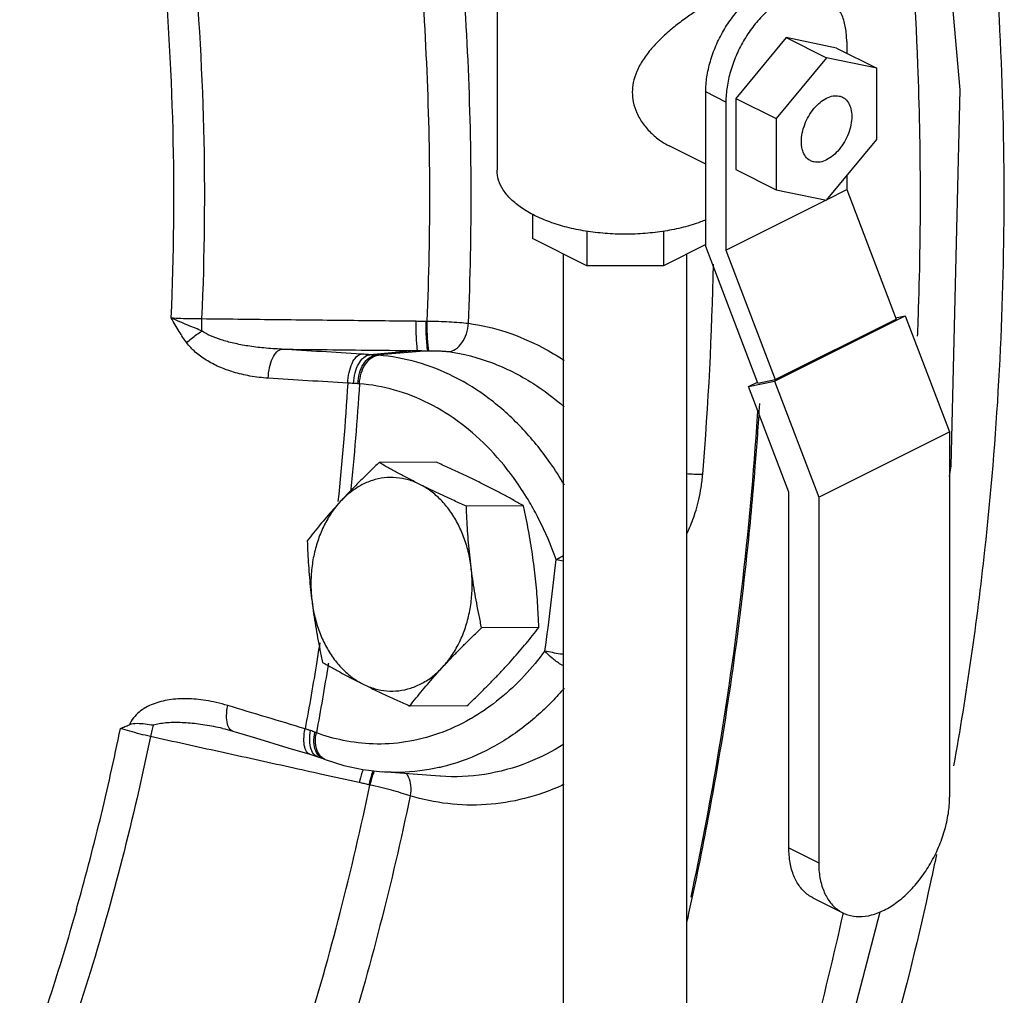
# Model space of a CAD drawing. Units: inches. Extents: x 0 to 37, y -3.2 to 28.5.
# Drawn here: x 34.6 to 35.6, y 21.8 to 22.9 of the extents above; entities that cross this region are included whole.
import ezdxf

# ---------------------------------------------------------------- set-up
doc = ezdxf.new("R2010")
doc.units = ezdxf.units.IN
doc.header["$LTSCALE"] = 1.87
doc.header["$MEASUREMENT"] = 0
doc.layers.get('0').update_dxf_attribs({"linetype": 'CONTINUOUS'})
doc.layers.add('02___PRT_ALL_AXES', color=7, linetype='CONTINUOUS')
doc.layers.add('MACHINE', color=7, linetype='CONTINUOUS')

msp = doc.modelspace()

# ---------------------------------------------------------------- linework, layer by layer
at = {"color": 7, "linetype": 'Continuous'}
for p, q in [((35.0759893844, 22.9698790921), (35.0759893844, 22.7127778004)), ((35.3933910797, 22.8581283925), (35.3381483625, 22.7914445338)), ((35.448633797, 22.8466872511), (35.3933910797, 22.8581283925)), ((35.3933910797, 22.8581283925), (35.4375852536, 22.8360313056)), ((35.4596823405, 22.8537439636), (35.4596823405, 22.8411629794)), ((35.448633797, 22.8466872511), (35.4928279709, 22.8245901642)), ((35.4375852536, 22.8360313056), (35.3823425363, 22.7693474469)), ((35.4928279709, 22.8245901642), (35.4375852536, 22.8360313056)), ((35.4928279709, 22.7464651642), (35.4928279709, 22.8245901642)), ((35.327099819, 22.7874527029), (35.3050027321, 22.7985012464)), ((35.3050027321, 22.6288698954), (35.3050027321, 22.7985012464)), ((35.327099819, 22.7874527029), (35.327099819, 22.6250729397)), ((35.3381483625, 22.7914445338), (35.3823425363, 22.7693474469)), ((35.3381483625, 22.7914445338), (35.3381483625, 22.7133195338)), ((35.3823425363, 22.7693474469), (35.3823425363, 22.6912224469)), ((35.4375852536, 22.6797813056), (35.4928279709, 22.7464651642)), ((35.3050027321, 22.7193818798), (35.2648087465, 22.7394788727)), ((35.3381483625, 22.7133195338), (35.3823425363, 22.6912224469)), ((35.4596823405, 22.706454849), (35.4596823405, 22.6913642004)), ((35.3823425363, 22.6912224469), (35.4375852536, 22.6797813056)), ((35.4383409406, 22.6806935005), (35.4596823405, 22.6913642004)), ((35.4596823405, 22.6913642004), (35.5138792834, 22.5492966514)), ((35.327099819, 22.6250729397), (35.4368295665, 22.6799378135)), ((35.1150518844, 22.6643037389), (35.1150518844, 22.6376169302)), ((35.1745458195, 22.6457401505), (35.1745458195, 22.6078699626)), ((35.2586829494, 22.6457401505), (35.2586829494, 22.6078699626)), ((35.1745458195, 22.6078699626), (35.1150518844, 22.6376169302)), ((35.3050027321, 22.631029854), (35.2586829494, 22.6078699626)), ((35.3621601233, 22.4790420631), (35.3050027321, 22.6288698954)), ((35.327099819, 22.6250729397), (35.3812967619, 22.4830053907)), ((35.1491143844, 20.9807269928), (35.1491143844, 22.6205856802)), ((35.2841143844, 20.9807269928), (35.2841143844, 22.6205856802)), ((35.2586829494, 22.6078699626), (35.1745458195, 22.6078699626)), ((34.9981595629, 22.5472298497), (34.9993520805, 22.547234505)), ((35.3803652835, 22.4811944535), (35.5239963484, 22.5530099859)), ((35.3812967619, 22.4830053907), (35.5138792834, 22.5492966514)), ((35.5133072263, 22.5507961963), (35.5239963484, 22.5530099859)), ((35.5239963484, 22.5530099859), (35.5725719857, 22.4256776797)), ((34.9890768743, 22.5147616008), (34.9362984321, 22.5102923329)), ((35.0003279632, 22.514690422), (34.9430605894, 22.5098381738)), ((35.3621601233, 22.4790420631), (35.3812967619, 22.4830053907)), ((35.3520430583, 22.4753287286), (35.3803652835, 22.4811944535)), ((35.3520430583, 22.4753287286), (35.3616220441, 22.4801182215)), ((35.3962372321, 22.3594816417), (35.3520430583, 22.4753287286)), ((35.3803652835, 22.4811944535), (35.4289409208, 22.3538621472)), ((35.4289409208, 22.3538621472), (35.5725719857, 22.4256776797)), ((35.5725719857, 22.4256776797), (35.5725719857, 22.024753714)), ((35.3962372321, 21.9692900259), (35.3962372321, 22.3594816417)), ((35.4289409208, 22.3538621472), (35.4289409208, 21.9529381816)), ((34.7747650198, 22.1003121304), (34.774759795, 22.1003132833)), ((34.8707018285, 22.071860889), (34.8792290049, 22.0692106113)), ((34.879228998, 22.0692105949), (34.8849209242, 22.067238667)), ((34.8849208549, 22.0672386918), (34.8873946012, 22.0663204753)), ((35.0133325912, 22.0478697671), (34.949929368, 22.0526173646)), ((34.9364693049, 22.0381703789), (34.9353110879, 22.0384434032)), ((35.3962372321, 21.9692900259), (35.4289409208, 21.9529381816)), ((35.4226326338, 21.9143575305), (35.4553363224, 21.8980056862))]:
    msp.add_line(p, q, dxfattribs=at)
for points in [[(35.5725719857, 22.3766648715), (35.5742111925, 22.3884770805), (35.5843057376, 22.800755445), (35.5480075408, 23.2105626903), (35.4960997804, 23.4632081003)], [(34.7747650086, 22.1003121329), (34.7773091595, 22.099727111), (34.7860638941, 22.0973575727)], [(34.7860677647, 22.0973563716), (34.8111399007, 22.0897883218), (34.8464603738, 22.0791485811), (34.870701805, 22.0718608962)], [(34.887437667, 22.0663045847), (34.9080344205, 22.059756997), (34.9288982824, 22.0551922286), (34.949929368, 22.0526173646)], [(35.2841143844, 21.2556987656), (35.4162522808, 21.5911971605), (35.4962279443, 21.8991724492)]]:
    msp.add_lwpolyline(points, dxfattribs=at)
for points, start_tangent, end_tangent in [([(35.5398393465, 23.4907009674), (35.5584060835, 23.4066365666), (35.6144057968, 23.0405717224), (35.6320378801, 22.6680976585), (35.6109917291, 22.2960037774), (35.5769750626, 22.0591122213)], (0.2279328479285159, -0.9736768544210117), (-0.1759128084957323, -0.9844057516121816)), ([(35.4586488655, 23.4558927683), (35.4986149702, 23.2377631734), (35.5374174579, 22.828581893), (35.5379510741, 22.5526860817)], (0.2105783540573277, -0.977576982545368), (-0.03514182328090591, -0.9993823353734513)), ([(35.044675025, 22.5447530905), (35.0475794047, 22.6936138929), (35.0437230465, 22.8425838462), (35.033125781, 22.9908877097)], (0.04220499540570347, 0.9991089722161465), (-0.09398656880508127, 0.9955734653375649)), ([(34.9993520805, 22.547234505), (35.0022073454, 22.6935040723), (34.9984199523, 22.8398062909), (34.9880059168, 22.9855243588)], (0.04222196304811637, 0.9991082553138891), (-0.09400354817165586, 0.9955718622636637)), ([(34.7522725725, 22.5498279337), (34.7543108546, 22.7580036092), (34.7413752529, 22.9707794309)], (0.04460362222502371, 0.9990047631940537), (-0.09638689507114329, 0.9953439437996016)), ([(34.7184522005, 22.5507328035), (34.7205042529, 22.7570277548), (34.707653684, 22.9678680924)], (0.04491381005887323, 0.9989908656569366), (-0.09669718479723123, 0.9953138472121695)), ([(35.3050027321, 22.7985012464), (35.3062766799, 22.8149786874), (35.310050418, 22.8320997365), (35.3161730167, 22.8491897573), (35.3244081517, 22.8656005913), (35.3344568216, 22.8807288918), (35.3459075138, 22.8939542165), (35.3583565383, 22.9048068521), (35.3712939928, 22.9128367583), (35.3842314474, 22.9177443066), (35.3966804719, 22.9193406956), (35.4081311641, 22.9175660631), (35.4132180085, 22.915495905)], (0, 1), (0.8943992373592251, -0.4472694984136932)), ([(35.348688915, 22.9071479174), (35.3470361268, 22.9078245098), (35.3412994458, 22.9083836209), (35.3343076476, 22.9071732503), (35.3258770269, 22.9043189267), (35.3159878, 22.8998314214), (35.3050101466, 22.8938748294), (35.2934560871, 22.8867283703), (35.2815237087, 22.8784676987), (35.2690777359, 22.8688045763), (35.2567591222, 22.8578721246), (35.2455959837, 22.8461403532), (35.2361850861, 22.8336924975), (35.2293184017, 22.8209593004), (35.225511024, 22.8088249579), (35.2244390064, 22.7981881684)], (-0.8918585482364484, 0.4523144149124311), (0, -1)), ([(35.4353150954, 22.9044473615), (35.430228251, 22.9065175196), (35.4187775588, 22.9082921521), (35.4063285343, 22.9066957632), (35.3933910797, 22.9017882149), (35.3804536252, 22.8937583086), (35.3680046007, 22.8829056731), (35.3565539085, 22.8696803483), (35.3465052386, 22.8545520478), (35.3382701036, 22.8381412138), (35.332147505, 22.821051193), (35.3283737668, 22.8039301439), (35.327099819, 22.7874527029)], (-0.8943992373592251, 0.4472694984136932), (0, -1)), ([(35.4596823405, 22.8537439636), (35.4584083927, 22.8689474569), (35.4546346545, 22.8822947678), (35.4485120559, 22.8932621899), (35.4402769209, 22.901437889), (35.4353150954, 22.9044473615)], (0, 1), (-0.8943992369031671, 0.4472694993256662)), ([(35.2244390064, 22.7981881684), (35.2255271073, 22.7875365381), (35.2293746823, 22.7756473762), (35.2362798903, 22.7637024978), (35.245710277, 22.7529281365), (35.2568818614, 22.7440572858), (35.264882807, 22.7394414082)], (0, -0.9999999999999999), (0.8946444092594623, -0.446778894959003)), ([(35.4201152826, 22.7229751668), (35.4180540036, 22.7242198823), (35.4136644553, 22.7290313477), (35.4109050699, 22.7358105939), (35.4099638949, 22.7440956262), (35.4109050699, 22.7533218336), (35.4136644553, 22.7628604651), (35.4180540036, 22.7720614788), (35.4237745743, 22.7802978409), (35.4304363199, 22.7870082568), (35.4375852536, 22.7917354229)], (-0.8950781575309186, 0.445909286639173), (0.8944271907560648, 0.4472135959876604)), ([(35.4375852536, 22.7917354229), (35.4447341872, 22.7941571905), (35.4513959329, 22.7941085202), (35.4550552245, 22.7928374443)], (0.894427190999916, 0.447213595499958), (0.8950781576931023, -0.4459092863136199)), ([(35.4550552245, 22.7928374443), (35.4571165036, 22.7915927288), (35.4615060518, 22.7867812634), (35.4642654372, 22.7800020172), (35.4652066122, 22.7717169849), (35.4642654372, 22.7624907775), (35.4615060518, 22.752952146), (35.4571165036, 22.7437511323), (35.4513959329, 22.7355147702), (35.4447341872, 22.7288043543), (35.4375852536, 22.7240771882)], (0.8950781575309186, -0.445909286639173), (-0.8944271907560648, -0.4472135959876604)), ([(35.4375852536, 22.7240771882), (35.4304363199, 22.7216554206), (35.4237745743, 22.7217040909), (35.4201152826, 22.7229751668)], (-0.894427190999916, -0.447213595499958), (-0.8950781576931023, 0.4459092863136199)), ([(35.1171774933, 22.6630593548), (35.1028463696, 22.6714491498), (35.091316592, 22.6808565934), (35.0828720618, 22.691050043), (35.0777207116, 22.701778502), (35.0759893844, 22.7127778004)], (-0.8944271909999157, 0.4472135954999579), (-7.353957655636264e-07, 0.9999999999997298)), ([(35.3050901909, 22.6581250343), (35.2992716856, 22.655893793), (35.2804567985, 22.6501289041), (35.2600698993, 22.6459066391), (35.2386129811, 22.6433309639), (35.2166143844, 22.6424653004), (35.1946157878, 22.6433309639), (35.1731588696, 22.6459066391), (35.1527719704, 22.6501289041), (35.1339570833, 22.655893793), (35.1171774933, 22.6630593548)], (-0.9269903817207434, -0.375085099940307), (-0.894427190999916, 0.447213595499958)), ([(35.3017098141, 22.3790652942), (35.3134130501, 22.6096970241)], (0.08184456751658531, 0.9966451057262173), (0.01954896230405755, 0.9998089007769606)), ([(34.7184522005, 22.5507328035), (34.7290639602, 22.5502067359), (34.7406678134, 22.549895645), (34.7522725725, 22.5498279337)], (0.998075167803365, -0.06201579971494976), (0.9999904899716416, 0.004361188631149253)), ([(34.7354869491, 22.5234662377), (34.731377522, 22.529320452), (34.7272038134, 22.5357892558), (34.7229210678, 22.5429126578), (34.718452316, 22.5507353723)], (-0.5922345714219434, 0.8057656063723913), (-0.4888541332202309, 0.8723655406041076)), ([(34.7522984478, 22.536236416), (34.7450229299, 22.5392331999), (34.7368936808, 22.5426138015), (34.7279669058, 22.5464286167), (34.7184538087, 22.5507328712)], (-0.9247167636593624, 0.3806558905459821), (-0.903685807837402, 0.4281961708297516)), ([(34.7522984593, 22.5362362076), (34.752230898, 22.5428962014), (34.7522725725, 22.5498279337)], (-0.01894443239776897, 0.9998205381372832), (0.01381352409545066, 0.9999045887243764)), ([(34.7522725725, 22.5498279337), (34.8306594432, 22.5489718738), (34.9090450995, 22.548117038), (34.9874295218, 22.5472633441)], (0.9999402831946169, -0.01092840540377154), (0.9999407718794535, -0.01088359927242366)), ([(34.9890768743, 22.5147616008), (34.9883142215, 22.5180364315), (34.9877365227, 22.5253128208), (34.9874267875, 22.5355452234), (34.9874295218, 22.5472633441)], (-0.6103249496245831, 0.7921511572078589), (0.01366352998114715, 0.9999066496170801)), ([(34.9874295218, 22.5472633441), (34.9927932516, 22.5472257846), (34.9981595629, 22.5472298497)], (0.9999407716921569, -0.01088361648045167), (0.9999892531270467, 0.004636122346483256)), ([(35.0003279632, 22.514690422), (34.9995116714, 22.5178404257), (34.9988155745, 22.5250972172), (34.9983417166, 22.5353969892), (34.9981595629, 22.5472298497)], (-0.686148156858371, 0.7274618250051751), (-0.001956197464445154, 0.9999980866439097)), ([(34.9993520805, 22.547234505), (35.0116053632, 22.5469160857), (35.0235439065, 22.5463958244), (35.0347078593, 22.5456709686), (35.0446746357, 22.5447531859)], (0.9998380867587191, -0.0179944509964561), (0.9941153106921523, -0.1083270467032388)), ([(35.0014712924, 22.5147000572), (35.0006599513, 22.5178620163), (34.9999750391, 22.5251203758), (34.9995167655, 22.5354131632), (34.9993521856, 22.5472344386)], (-0.6785668530826254, 0.7345386483348186), (-0.0004855387215209617, 0.999999882126068)), ([(35.5379510741, 22.5526860817), (35.537102885, 22.5304592578)], (-0.03514182436187228, -0.9993823353354407), (-0.04112395443534759, -0.9991540523721051)), ([(35.0228501227, 22.5136187822), (35.0305735727, 22.5164695533), (35.0373876775, 22.5233322508), (35.0423222443, 22.5332298462), (35.0446746357, 22.5447531859)], (0.9964785253828111, 0.0838483658212739), (0.07738254594641478, 0.9970014752159854)), ([(35.044675025, 22.5447530905), (35.0858204947, 22.5351956252), (35.1260301532, 22.5180832534), (35.1495945035, 22.5040691694)], (0.9903441818561965, -0.1386304492655961), (0.8334367746456401, -0.5526148230623862)), ([(34.7354873318, 22.5234657172), (34.7406926502, 22.5280050643), (34.7463965294, 22.5323380729), (34.7522984478, 22.536236416)], (0.7291449588323994, 0.6843592835706246), (0.8528870484343367, 0.5220954726991659)), ([(34.8398463215, 22.5163472716), (34.8202939843, 22.5176423917), (34.8026841327, 22.5198661942), (34.7870027146, 22.5228819355), (34.7732737792, 22.5266215766), (34.7616114606, 22.5310617245), (34.7522982859, 22.5362364427)], (-0.9993073915663294, 0.03721205666042122), (-0.8217231791927911, 0.569886845590677)), ([(34.8249337198, 22.4844791746), (34.8049110012, 22.4868748202), (34.7868881401, 22.4911565906), (34.7708518488, 22.4970482026), (34.7568282683, 22.5044152694), (34.7449265461, 22.5132106043), (34.7354869491, 22.5234662377)], (-0.9980324998465467, 0.06269871808939129), (-0.5936465689281734, 0.8047258857522898)), ([(34.8249336473, 22.4844791708), (34.8264118087, 22.4961303569), (34.8297410385, 22.5062177383), (34.8344439829, 22.51329496), (34.8398463215, 22.5163472716)], (0.03848358815288704, 0.999259232353086), (0.9884907867540567, 0.1512810778066647)), ([(34.8398463227, 22.5163473424), (34.8895905774, 22.5158186974), (34.9393339877, 22.5152901188), (34.9890768743, 22.5147616008)], (0.999943529156646, -0.010627252596591), (0.9999435651992601, -0.01062386071978008)), ([(34.9269118995, 22.5109333539), (34.8833180632, 22.5136321827), (34.8398463227, 22.5163473424)], (-0.9981059750925299, 0.06151798504982168), (-0.9980380228764223, 0.06261074103476041)), ([(34.9890768743, 22.5147616008), (34.9947010679, 22.5147031105), (35.0003279632, 22.514690422)], (0.999895268136157, -0.01447248281818669), (0.9999983513056226, 0.001815870600238546)), ([(35.0003279632, 22.514690422), (35.0008996628, 22.5146948062), (35.00147129, 22.5146987831)], (0.999967803683748, 0.008024437419598364), (0.9999782125979136, 0.006601085477550488)), ([(35.00147129, 22.5146987831), (35.0073074122, 22.5146685081), (35.012978433, 22.5144848866), (35.018242823, 22.5141333586), (35.0228501228, 22.5136187822)], (0.9999790126864957, 0.006478748840724432), (0.9903035108395721, -0.1389206839128624)), ([(34.9122722294, 22.4790482143), (34.9137260315, 22.4907009287), (34.9169952613, 22.5007920634), (34.9216111653, 22.5078747169), (34.9269118995, 22.5109333539)], (0.03807022364153722, 0.9992750662714863), (0.9878688808931124, 0.1552902899829522)), ([(34.9185356496, 22.4787121072), (34.9202811389, 22.4903184467), (34.9242396056, 22.5003321985), (34.9298456238, 22.5073230012), (34.9362984314, 22.5102922909)], (0.04439637290632048, 0.9990139949333858), (0.9932985540191994, 0.1155767389372433)), ([(34.9233979512, 22.4784744439), (34.9251731604, 22.4900654249), (34.9294993307, 22.5000315978), (34.9357594288, 22.5069515067), (34.9430605894, 22.5098381787)], (0.03221426817332321, 0.9994809857751458), (0.9958874916861855, 0.09059858665011258)), ([(34.9250596997, 22.4783972334), (34.9270011058, 22.489965026), (34.9315832012, 22.4999008712), (34.9381535837, 22.5067900939), (34.9457767561, 22.5096517997)], (0.04173191830079652, 0.9991288440411155), (0.9964330321199275, 0.08438727688631316)), ([(34.9362984321, 22.5102923329), (34.9315503634, 22.5106327126), (34.9269118995, 22.5109333539)], (-0.9971678377566968, 0.07520839942209954), (-0.9981060432937416, 0.06151687850104122)), ([(34.9430605894, 22.5098381787), (34.9398182322, 22.5100437492), (34.9362984319, 22.5102923182)], (-0.9982282185423624, 0.05950145969420853), (-0.9972694248610156, 0.07384913159529631)), ([(34.9457767562, 22.5096517997), (34.9444277063, 22.5097500755), (34.9430605894, 22.5098381738)], (-0.9970380030075764, 0.0769104710599546), (-0.9981852709007992, 0.06021764655562392)), ([(35.1498700057, 22.3673878917), (35.1340095234, 22.3921028519), (35.1026770101, 22.4304590039), (35.0673408756, 22.4620164391), (35.0287843007, 22.4860860274), (34.9879031374, 22.5020966861), (34.9457767562, 22.5096517997)], (-0.506022766099122, 0.8625201216142111), (-0.9970378187329574, 0.07691285988849075)), ([(35.0228501228, 22.5136187822), (35.0699567108, 22.5015979479), (35.115308816, 22.4789086008), (35.1496324776, 22.4530741111)], (0.9903441818255755, -0.1386304494843452), (0.7506797007503903, -0.6606663203776203)), ([(34.9122722294, 22.4790482143), (34.8685417038, 22.4817555053), (34.8249337198, 22.4844791746)], (-0.9981059751000099, 0.06151798492846109), (-0.9980380229011584, 0.06261074064045812)), ([(34.9122722294, 22.4790482143), (34.9014386496, 22.3493044625)], (-0.06301126614828573, -0.9980128157185107), (-0.1034309890898888, -0.9946366323918937)), ([(34.9185356747, 22.4787121078), (34.9153648797, 22.4788948968), (34.9122722294, 22.4790482143)], (-0.9980820450490286, 0.06190501878481793), (-0.9989509776262067, 0.04579240438812988)), ([(34.9250596998, 22.4783972334), (34.915358673, 22.3593494108)], (-0.06280747928366513, -0.9980256612662982), (-0.09964911439648207, -0.9950226399434321)), ([(34.9233979489, 22.4784744439), (34.9210620717, 22.478571999), (34.9185356747, 22.4787121078)], (-0.9994004366019673, 0.03462321937366671), (-0.9980810964386275, 0.06192031114155587)), ([(34.9250596997, 22.4783972334), (34.9242350257, 22.4784405345), (34.9233979489, 22.4784744439)], (-0.998284453435224, 0.05855040588703016), (-0.9994005316722642, 0.03462047505733595)), ([(35.1117399673, 22.348394365), (35.0973271373, 22.3708332967), (35.0686630703, 22.4059182846), (35.036332538, 22.4347918628), (35.0010501059, 22.4568202801), (34.9636460598, 22.4714739889), (34.9250596998, 22.4783972334)], (-0.5066298343557846, 0.8621636799011138), (-0.9970378187211368, 0.07691286004172071)), ([(35.2841118618, 22.3798126843), (35.2920818139, 22.3793403836), (35.3017098141, 22.3790652942)], (0.997564923618684, -0.0697439830067734), (0.9999938995744314, -0.00349296634997657)), ([(35.2841535792, 22.3135812608), (35.2872762445, 22.3202585012), (35.2909496462, 22.3294554615), (35.2943698784, 22.3398266037), (35.297424613, 22.3514690744), (35.2999528546, 22.3645081016), (35.3017098141, 22.3790652942)], (0.4479134723087517, 0.8940769101840831), (0.08181966237195452, 0.9966471506252047)), ([(35.1409723163, 22.2855442805), (35.1216450833, 22.3303400896), (35.1117399673, 22.348394365)], (-0.3371179015718617, 0.9414624370838088), (-0.5066298341828401, 0.8621636800027404)), ([(35.1409723163, 22.2855442805), (35.149082625, 22.2899140994)], (0.84800043666284, 0.5299955277355016), (0.9054012753507644, 0.4245568637923656)), ([(35.1286115424, 22.1854783006), (35.1351393014, 22.2354420812), (35.1409723163, 22.2855442805)], (0.1365085250721896, 0.9906388961587443), (0.1086930882978555, 0.9940753555723402)), ([(35.1409723163, 22.2855442805), (35.1488959262, 22.284182694), (35.1491138526, 22.2841496398)], (0.9813966249091465, -0.1919913139101249), (0.9887552112858601, -0.1495430779242366)), ([(34.8814670507, 22.194335904), (34.8782155026, 22.1736838092)], (-0.1522464687541089, -0.9883425584036661), (-0.1588106061331954, -0.9873090657841682)), ([(35.1286115424, 22.1854783006), (35.10615883, 22.1582314517), (35.0788075153, 22.1326154757), (35.0512157628, 22.1132277698)], (-0.5899370190774027, -0.8074492637448301), (-0.8569949243133953, -0.5153248487130015)), ([(35.1490060141, 22.1688064971), (35.1459272437, 22.170526011), (35.1363626431, 22.1774210117), (35.1286115424, 22.1854783006)], (-0.8866364749721952, 0.4624670380133917), (-0.6151522913317777, 0.7884083069509502)), ([(35.1286115424, 22.1854783006), (35.1364909075, 22.1837793065), (35.1455242124, 22.1822454991), (35.1491087642, 22.1817330027)], (0.9711743546074132, -0.2383702434299939), (0.9909146277789803, -0.1344923806527523)), ([(34.8782155026, 22.1736838092), (34.8654304372, 22.0998430063)], (-0.158810607235005, -0.98730906560694), (-0.1824100124674748, -0.9832225523001472)), ([(34.8906410377, 22.1697961446), (34.877764039, 22.0955177571)], (-0.1590216839614663, -0.9872750903522581), (-0.1826153827736817, -0.9831844292778552)), ([(34.8909476273, 22.1717032949), (34.8906410377, 22.1697961446)], (-0.1584185639247311, -0.9873720466997362), (-0.1590217071084993, -0.9872750866239351)), ([(35.149686897, 22.1444480352), (35.1364893967, 22.1298940743), (35.1010651665, 22.0987199417), (35.0596542093, 22.0737348375), (35.0148320359, 22.0578406355)], (-0.648378923479038, -0.7613177862024265), (-0.9728014889193103, -0.2316403746249194)), ([(34.7805785288, 22.125404113), (34.7678994071, 22.1287553982), (34.7564047262, 22.1309591423), (34.7458005993, 22.1322604222), (34.7357294303, 22.1327972746), (34.7259193858, 22.132592574), (34.7163769283, 22.1315982751), (34.7072440919, 22.1297593142), (34.6986121294, 22.127000693), (34.6905608014, 22.1231945387), (34.6832435875, 22.1181473614), (34.6770888342, 22.1117730781), (34.6725942525, 22.1041753022)], (-0.9572647999669404, 0.2892129021054452), (-0.3972383846411321, -0.9177154601333162)), ([(34.7801964129, 22.1051315968), (34.7792508467, 22.114340867), (34.7805785289, 22.125404113)], (-0.2434304954846539, 0.9699183439177216), (0.2070009616714805, 0.9783407391431078)), ([(34.8654304372, 22.0998430063), (34.8229442425, 22.1126234211), (34.7805785288, 22.125404113)], (-0.9577250202486464, 0.2876852196233411), (-0.9572691124276775, 0.289198627921929)), ([(34.6627970944, 22.1001799904), (34.6676666337, 22.1021994038), (34.6725942525, 22.1041753022)], (0.9224581114933994, 0.3860971801762231), (0.9313329359203314, 0.3641688653221415)), ([(34.6988650919, 22.1036661642), (34.6900575276, 22.1048895047), (34.681127685, 22.1054816978), (34.6725942528, 22.1041753022)], (-0.9888854135481677, 0.1486796518413647), (-0.9313329350936278, -0.3641688674363702)), ([(34.7747597943, 22.1003132799), (34.765329598, 22.1022502441), (34.755449204, 22.1039578673), (34.7461514028, 22.1052367174), (34.7371694399, 22.1061311201), (34.7284843843, 22.1066228175), (34.7202250302, 22.1066736684), (34.7124805779, 22.1062434066), (34.7053261556, 22.1052730956), (34.6988650919, 22.1036661642)], (-0.9765104938026237, 0.2154698482232626), (-0.9507755640210479, -0.3098803428106695)), ([(34.786079567, 22.0974050273), (34.7832796513, 22.0990967513), (34.7801964129, 22.1051315968)], (-0.9495518181812314, 0.3136101793448642), (-0.243430499030202, 0.9699183430278586)), ([(35.0512157628, 22.1132277698), (35.0468973794, 22.1106951167), (35.0118691711, 22.0945728322), (34.9755596674, 22.0853944099), (34.9400084846, 22.0832344734), (34.9070951508, 22.0871253667), (34.877764039, 22.0955177571)], (-0.8569949240888759, -0.5153248490863814), (-0.9382116841438174, 0.3460618958163727)), ([(34.6144432143, 21.9015270863), (34.6403751616, 22.0000777015), (34.6627970944, 22.1001799904)], (0.2724640658099149, 0.9621659590955869), (0.2006686693228509, 0.9796591678498172)), ([(34.6956373333, 22.0913404026), (34.6843687518, 22.0941241827), (34.6730944743, 22.0971600936), (34.6627970944, 22.1001799904)], (-0.973214656673186, 0.2298983080331224), (-0.9561266792004945, 0.2929535344061153)), ([(34.6988650925, 22.1036661706), (34.6972511686, 22.0978096483), (34.6956373333, 22.0913404026)], (-0.2795911658655174, -0.9601191488403722), (-0.2314445500455725, -0.9728480972146694)), ([(34.8707179642, 22.071909896), (34.8679650853, 22.0735857632), (34.8649663911, 22.0795951449), (34.8640791008, 22.0887868731), (34.8654304372, 22.0998430063)], (-0.9496908071285337, 0.3131890337408928), (0.2074142513647026, 0.9782532025660944)), ([(34.8714910867, 22.0978651775), (34.8684094704, 22.0988852778), (34.8654304372, 22.0998430063)], (-0.9478530959521745, 0.3187075595179348), (-0.9532230325441764, 0.3022678451759031)), ([(34.8704301711, 22.0867525589), (34.8714910703, 22.0978651764)], (-0.02363384655038332, 0.999720681639243), (0.2011245990262595, 0.9795656668475708)), ([(34.8761704827, 22.0961470333), (34.873924852, 22.0970092672), (34.8714910867, 22.0978651775)], (-0.9282037828458395, 0.3720722208263785), (-0.9478586273467305, 0.3186911083861173)), ([(34.8751425725, 22.0850455173), (34.8761704809, 22.0961470333)], (-0.04248317424392782, 0.9990971824132826), (0.2134690469091332, 0.9769498277863127)), ([(34.877764039, 22.0955177571), (34.8769725386, 22.0958279081), (34.8761704827, 22.0961470333)], (-0.9320401608293124, 0.3623549897562743), (-0.9282065264692937, 0.3720653762711715)), ([(34.8768995647, 22.084370696), (34.877764039, 22.0955177571)], (-0.06231365054956148, 0.998056616107116), (0.2038829886210058, 0.9789952640084459)), ([(34.6956373333, 22.0913404026), (34.6646547199, 21.9570161716), (34.6274200572, 21.8255275479), (34.5840774245, 21.6973833265)], (-0.2009818520595815, -0.9795949648414392), (-0.3444552131507367, -0.9388027514516989)), ([(34.8838171765, 22.0498749541), (34.8484615235, 22.057665954), (34.7720501442, 22.0745034434), (34.6956373333, 22.0913404026)], (-0.976569992379246, 0.2152000231979529), (-0.976575499463925, 0.2151750307233286)), ([(34.8719943037, 22.0773831285), (34.8704301711, 22.0867525589)], (-0.330094805720008, 0.9439477841685259), (-0.02363384626548603, 0.9997206816459783)), ([(34.8770683964, 22.0755798043), (34.8751425725, 22.0850455173)], (-0.379713979932908, 0.9251039365625416), (-0.04248317479375135, 0.9990971823899033)), ([(34.8790752834, 22.0748258471), (34.8768995647, 22.084370696)], (-0.4030558590208969, 0.9151753790989609), (-0.06231364648680626, 0.998056616360774)), ([(35.1494341355, 22.0829381464), (35.1099451925, 22.0629034197), (35.0623178574, 22.0498508273), (35.0139101418, 22.047827307), (35.0133325944, 22.0478698097)], (-0.8479495514640526, -0.5300769360875002), (-0.9972017573877182, 0.07475730775547308)), ([(34.8792399752, 22.0692433538), (34.875960048, 22.0710952105), (34.8719943037, 22.0773831285)], (-0.9481812486412838, 0.3177299477938081), (-0.3300948031577955, 0.9439477850645215)), ([(34.8816732763, 22.0690999708), (34.8770683964, 22.0755798043)], (-0.7850766679006838, 0.6193985998676133), (-0.3797139822647805, 0.9251039356054118)), ([(34.8874457161, 22.0663262523), (34.8839814147, 22.0682422147), (34.8790752834, 22.0748258471)], (-0.9371236934987895, 0.3489973969576087), (-0.4030558552984602, 0.9151753807383733)), ([(34.884930351, 22.0672638501), (34.8816732763, 22.0690999708)], (-0.9355711640861654, 0.3531382122207355), (-0.7850766685870163, 0.6193985989976987)), ([(34.9289294555, 22.0551665739), (34.9276390646, 22.0515369303), (34.9248714688, 22.0408279929)], (-0.333787215706319, -0.942648446999741), (-0.2316427150840772, -0.9728009316136972)), ([(34.9400352012, 22.0537810764), (34.938284887, 22.049210157)], (-0.3382042051360287, -0.9410727472561868), (-0.3403571142933141, -0.940296248397242)), ([(34.9412095682, 22.0536385059), (34.9394234737, 22.0489315611)], (-0.3329986157947334, -0.9429273152681449), (-0.3381922651198456, -0.941077038192468)), ([(35.0121598061, 22.0572222905), (34.969818304, 22.0520714404), (34.9499294919, 22.0526190193)], (-0.975673416775578, -0.2192290669538809), (-0.9972056087061291, 0.0747059165330186)), ([(34.9763749116, 22.0509755321), (34.9785829102, 22.0472810369), (34.9811015863, 22.0376211296), (34.9806369927, 22.0263398935)], (0.6043285955185865, -0.7967351809971318), (-0.167940246299147, -0.9857971767422454)), ([(35.0148320359, 22.0578406355), (35.0121598061, 22.0572222905)], (-0.9728014900387693, -0.2316403699236174), (-0.9756734182223054, -0.2192290605152575)), ([(34.9248714688, 22.0408279929), (34.8838171765, 22.0498749541)], (-0.976568912163649, 0.2152049251190761), (-0.9765699924999779, 0.2152000226500762)), ([(34.9353110879, 22.0384434032), (34.930095051, 22.0396558762), (34.9248714688, 22.0408279929)], (-0.9731566597985438, 0.2301436844446119), (-0.9765689155164571, 0.2152049099045163)), ([(34.938284887, 22.049210157), (34.9353110879, 22.0384434032)], (-0.3403571258447745, -0.9402962442159835), (-0.2470006601410582, -0.9690153114837151)), ([(34.9394234737, 22.0489315611), (34.9364693049, 22.0381703789)], (-0.3381922606797652, -0.9410770397880877), (-0.2455558906219821, -0.9693824346360136)), ([(34.8203144119, 21.6279868057), (34.8652263616, 21.7615237436), (34.9039913403, 21.8984164485), (34.9364693049, 22.0381703789)], (0.3420159349875689, 0.9396941524850405), (0.2033878436840698, 0.9790982509643986)), ([(34.9806369927, 22.0263398935), (34.9709352044, 22.0294028732), (34.9600623745, 22.0324844993), (34.9484262076, 22.0354526319), (34.9364693049, 22.0381703789)], (-0.948225956508894, 0.3175964977810576), (-0.9780582200176404, 0.2083317504748731)), ([(35.1491867895, 22.0386808572), (35.1472267822, 22.0377858445), (35.1061942953, 22.0233895901), (35.0640986658, 22.0166790642), (35.0219035666, 22.0177308541), (34.9806370274, 22.0263398867)], (-0.9079033988285731, -0.4191794584608423), (-0.9571692316177797, 0.2895290348898179)), ([(34.9806370274, 22.0263398867), (34.9475769657, 21.8840885683), (34.9081164095, 21.7447395358), (34.8624031808, 21.6088148008)], (-0.2034049871842403, -0.9790946895926762), (-0.3419985583208303, -0.9397004768044303)), ([(35.4553387696, 21.8980095005), (35.4608495177, 21.8957668293), (35.4732544343, 21.8938443107), (35.4867408774, 21.8955737321), (35.5007564532, 21.9008902427), (35.514772029, 21.9095893079), (35.5282584722, 21.9213463297), (35.5406633888, 21.9356737648), (35.5515494478, 21.9520627571), (35.560470844, 21.9698411606), (35.5671036592, 21.9883553498), (35.5711918756, 22.0069031529), (35.5725719857, 22.024753714)], (0.8943992372494659, -0.4472694986331769), (0, 1)), ([(35.4226350809, 21.9143613448), (35.41725977, 21.9176216068), (35.4083383738, 21.9264786141), (35.4017055586, 21.938359988), (35.3976173422, 21.9528195749), (35.3962372321, 21.9692900259)], (-0.894399237447631, 0.4472694982369089), (0, 1)), ([(35.5581837227, 21.9620001161), (35.5516699493, 21.9314476542), (35.4551880544, 21.5812246357), (35.3233655245, 21.2519406915), (35.2874877044, 21.1782235641)], (-0.2040546021293228, -0.9789595085343642), (-0.4501989755400054, -0.892928262752798)), ([(35.4289409208, 21.9529381816), (35.4303210309, 21.9364677306), (35.4344092472, 21.9220081437), (35.4410420624, 21.9101267697), (35.4499634586, 21.9012697625), (35.4553387696, 21.8980095005)], (0, -1), (0.894399237447631, -0.4472694982369089)), ([(34.6144432143, 21.9015270863), (34.5850504734, 21.8047068679), (34.5522485942, 21.7097945521)], (-0.2724640655454945, -0.9621659591704649), (-0.3447728077658889, -0.9386861621571001)), ([(35.4556871602, 21.8980461811), (35.3819811719, 21.6186873135), (35.2887475672, 21.3568140392)], (-0.2147464847814116, -0.9766698251067384), (-0.3753663943764042, -0.9268765127959916))]:
    msp.add_spline(points, degree=3, dxfattribs=dict(at, start_tangent=start_tangent, end_tangent=end_tangent))
at = {"layer": '02___PRT_ALL_AXES', "color": 7, "linetype": 'Continuous'}
for p, q in [((35.0094273088, 22.3922636262), (34.9466496147, 22.3919390057)), ((35.1051105019, 22.3444220297), (35.0423328078, 22.3440974092)), ((35.1219106692, 22.2108830826), (35.0591329751, 22.2105584621)), ((35.0430276435, 22.125185732), (34.9802499494, 22.1248611116))]:
    msp.add_line(p, q, dxfattribs=at)
for points, start_tangent, end_tangent in [([(34.9466496147, 22.3919390057), (34.9374425009, 22.3831474784), (34.9286878424, 22.3745907384), (34.9202298336, 22.3661021664), (34.9120041917, 22.3575978325), (34.9040233439, 22.3490738623)], (-0.726881971859428, -0.6867624035907539), (-0.6772493059372763, -0.7357536120247575)), ([(34.9913064533, 22.3680017392), (34.979516399, 22.3740053394), (34.9682342343, 22.379962204), (34.9573734417, 22.3858957764), (34.9466496147, 22.3919390057)], (-0.8944271906052371, 0.4472135962893154), (-0.86815939495807, 0.4962854671920562)), ([(35.0604536633, 22.3683592962), (35.0482337623, 22.3743606736), (35.035701398, 22.3803110735), (35.0228485034, 22.3862343448), (35.0094273088, 22.3922636262)], (-0.8944271906450084, 0.4472135962097731), (-0.9139006063106392, 0.4059380270251189)), ([(34.9913064533, 22.3680017393), (34.9786074328, 22.3729531071), (34.9654999802, 22.3753442487), (34.9522758348, 22.3751224486), (34.9392307061, 22.3722929075), (34.9266558853, 22.3669191178), (34.9148321167, 22.3591213307), (34.9040233439, 22.3490738623)], (-0.8944271909999159, 0.4472135954999579), (-0.6772493058592745, -0.7357536120965571)), ([(35.0423328078, 22.3440974092), (35.0288562173, 22.3501518816), (35.0159932139, 22.3560805841), (35.0034856937, 22.3620199867), (34.9913064533, 22.3680017392)], (-0.9139006057977399, 0.4059380281798246), (-0.8944271909999159, 0.4472135954999579)), ([(35.0475481335, 22.2773114674), (35.0444052072, 22.2943347854), (35.0393829675, 22.3105555767), (35.0325934049, 22.325611558), (35.0241879654, 22.3391663833), (35.0143541845, 22.3509171465), (35.003311839, 22.360600904), (34.9913064533, 22.3680017393)], (-0.1248233075042889, 0.9921789868283293), (-0.894427190999916, 0.447213595499958)), ([(35.1051105019, 22.3444220297), (35.0943412044, 22.3504905013), (35.0834688109, 22.3564294972), (35.0722058497, 22.3623753353), (35.0604536633, 22.3683592962)], (-0.8681593947157137, 0.4962854676160139), (-0.8944271913945947, 0.4472135947106005)), ([(34.9040233439, 22.3490738623), (34.8963106082, 22.3405484589), (34.8888814623, 22.3320453769), (34.8817175438, 22.3235622196), (34.8747322054, 22.3150197053), (34.867766589, 22.3062416552)], (-0.6772493052710088, -0.735753612638046), (-0.6161825145915386, -0.7876033955688918)), ([(34.9040233439, 22.3490738623), (34.8944696147, 22.3369994117), (34.8863857894, 22.3231689691), (34.8799523508, 22.3078914616), (34.8753129448, 22.2915080957), (34.8725711805, 22.274384751), (34.8717883207, 22.2569038256), (34.8729819147, 22.2394557135)], (-0.6772493053680815, -0.7357536125486924), (0.1248233070352331, -0.9921789868873397)), ([(35.0475481335, 22.2773114674), (35.0460120751, 22.2905980729), (35.044744426, 22.3038533922), (35.0437284993, 22.3170809454), (35.0429350313, 22.330404092), (35.0423328078, 22.3440974092)], (-0.124823307030165, 0.9921789868879775), (-0.0367601213358866, 0.9993241183316706)), ([(35.1166953435, 22.2776690243), (35.1148884756, 22.2909542294), (35.1128214143, 22.3042054151), (35.1105099397, 22.317426269), (35.1079522586, 22.330740293), (35.1051105019, 22.3444220297)], (-0.1248233066613016, 0.992178986934383), (-0.2101139992052791, 0.9776768931185621)), ([(34.867766589, 22.3062416552), (34.8683689647, 22.2925453831), (34.8691630211, 22.2792142856), (34.8701789728, 22.2659887334), (34.871446322, 22.252737904), (34.8729819147, 22.2394557134)], (0.03676012128106659, -0.9993241183336871), (0.1248233068453482, -0.9921789869112287)), ([(35.0165067043, 22.1676933186), (35.0260604335, 22.1797677692), (35.0341442588, 22.1935982118), (35.0405776975, 22.2088757193), (35.0452171034, 22.2252590852), (35.0479588677, 22.2423824299), (35.0487417275, 22.2598633552), (35.0475481335, 22.2773114674)], (0.6772493053680815, 0.7357536125486924), (-0.1248233070352331, 0.9921789868873397)), ([(35.0591329751, 22.2105584621), (35.0562906275, 22.2242431514), (35.0537315347, 22.237565122), (35.0514205883, 22.2507839779), (35.0493543564, 22.2640306763), (35.0475481335, 22.2773114674)], (-0.2101139989021673, 0.977676893183704), (-0.1248233064785597, 0.9921789869573734)), ([(35.1219106692, 22.2108830826), (35.1213082935, 22.2245793547), (35.1205142371, 22.2379104522), (35.1194982854, 22.2511360044), (35.1182309362, 22.2643868338), (35.1166953435, 22.2776690243)], (-0.03676012128106659, 0.9993241183336871), (-0.1248233068453482, 0.9921789869112287)), ([(34.8729819147, 22.2394557134), (34.8747887826, 22.2261705083), (34.8768558439, 22.2129193227), (34.8791673185, 22.1996984688), (34.8817249996, 22.1863844448), (34.8845667563, 22.1727027081)], (0.1248233066613016, -0.992178986934383), (0.2101139992052791, -0.9776768931185621)), ([(34.8729819147, 22.2394557135), (34.876124841, 22.2224323955), (34.8811470807, 22.2062116042), (34.8879366433, 22.1911556229), (34.8963420828, 22.1776007975), (34.9061758638, 22.1658500344), (34.9172182092, 22.1561662768), (34.9292235949, 22.1487654416)], (0.1248233075042889, -0.9921789868283293), (0.894427190999916, -0.447213595499958)), ([(35.0165067043, 22.1676933186), (35.0244902495, 22.1762201223), (35.0327188076, 22.184727338), (35.041178274, 22.1932171946), (35.0499278255, 22.2017688315), (35.0591329751, 22.2105584621)], (0.6772493059372763, 0.7357536120247575), (0.7268819710793859, 0.686762404416365)), ([(35.0856539143, 22.1680508755), (35.09336665, 22.1765762788), (35.1007957959, 22.1850793608), (35.1079597145, 22.1935625182), (35.1149450528, 22.2021050325), (35.1219106692, 22.2108830826)], (0.6772493052710088, 0.735753612638046), (0.6161825145915386, 0.7876033955688918)), ([(34.8845667563, 22.1727027081), (34.8953360538, 22.1666342365), (34.9062084473, 22.1606952406), (34.9174714085, 22.1547494024), (34.9292235949, 22.1487654416)], (0.8681593947157137, -0.4962854676160139), (0.8944271913945947, -0.4472135947106005)), ([(34.9292235949, 22.1487654416), (34.9419226154, 22.1438140737), (34.955030068, 22.1414229322), (34.9682542134, 22.1416447322), (34.9812993422, 22.1444742734), (34.9938741629, 22.149848063), (35.0056979315, 22.1576458502), (35.0165067043, 22.1676933186)], (0.8944271909999159, -0.4472135954999579), (0.6772493058592745, 0.7357536120965571)), ([(34.9802499494, 22.1248611116), (34.9872170913, 22.1336410561), (34.9942067135, 22.1421886692), (35.0013697274, 22.1506705449), (35.0087964866, 22.1591707477), (35.0165067043, 22.1676933186)], (0.6161825148320634, 0.7876033953807169), (0.6772493052710088, 0.735753612638046)), ([(35.0430276435, 22.125185732), (35.0522347573, 22.1339772593), (35.0609894158, 22.1425339994), (35.0694474246, 22.1510225714), (35.0776730665, 22.1595269052), (35.0856539143, 22.1680508755)], (0.726881971859428, 0.6867624035907539), (0.6772493059372763, 0.7357536120247575)), ([(34.9292235949, 22.1487654416), (34.941443496, 22.1427640641), (34.9539758602, 22.1368136643), (34.9668287549, 22.130890393), (34.9802499494, 22.1248611116)], (0.8944271906450084, -0.4472135962097731), (0.9139006063106392, -0.4059380270251189))]:
    msp.add_spline(points, degree=3, dxfattribs=dict(at, start_tangent=start_tangent, end_tangent=end_tangent))
at = {"layer": 'MACHINE', "color": 7, "linetype": 'Continuous'}
for points, start_tangent, end_tangent in [([(35.3594059959, 22.3876466206), (35.3642626894, 22.4567822344)], (0.07942125636708786, 0.9968411428292241), (0.06073318030594423, 0.9981540366145526)), ([(35.2888522131, 21.9151484166), (35.3175692575, 22.064433757), (35.3618660886, 22.4433289331), (35.3622501771, 22.4493572244)], (0.2098301272637451, 0.9777378573485228), (0.06277228475912167, 0.9980278754955293)), ([(35.3324157289, 22.1482289991), (35.3502605678, 22.2894553496), (35.3594059959, 22.3876466206)], (0.1446993342414578, 0.9894756705801708), (0.07942125628600849, 0.9968411428356839)), ([(35.3081360488, 22.0029520623), (35.3324157289, 22.1482289991)], (0.1850139718010624, 0.9827358903786897), (0.1446993339399212, 0.989475670624267)), ([(35.2846148261, 21.8883937418), (35.2866236178, 21.8974756818), (35.3081360488, 22.0029520623)], (0.2172513213377632, 0.9761157018391806), (0.1850139718151975, 0.9827358903760283))]:
    msp.add_spline(points, degree=3, dxfattribs=dict(at, start_tangent=start_tangent, end_tangent=end_tangent))

doc.saveas('drawing.dxf')
